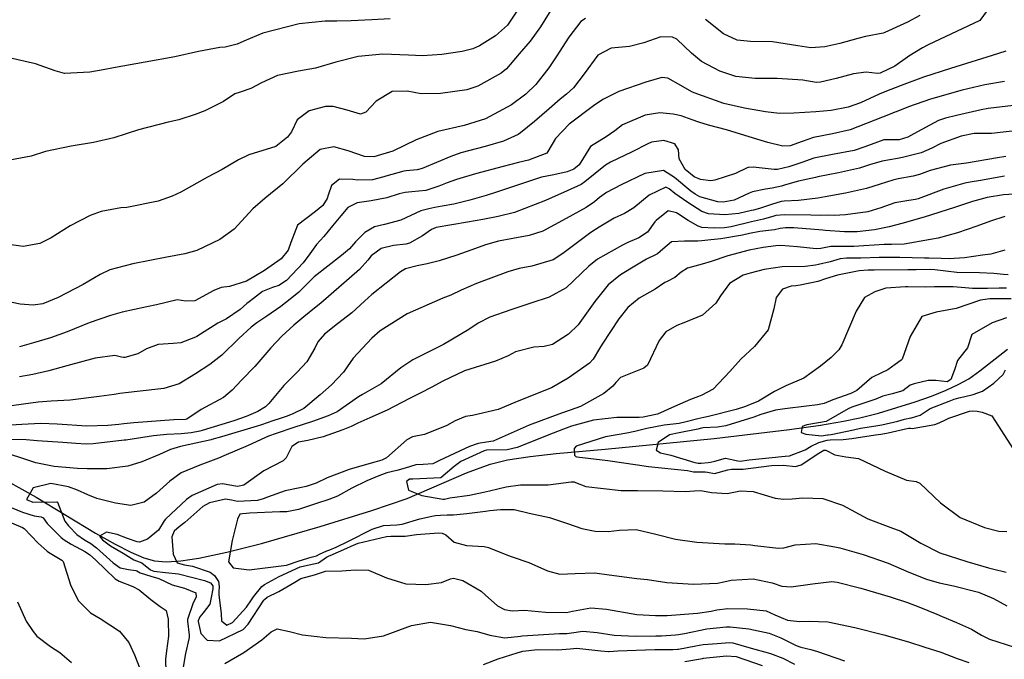
# Model space of a CAD drawing. Units: inches. Extents: x 1171770 to 1177769, y 517460 to 521460.
# Drawn here: x 1176550 to 1176862, y 517734 to 517937 of the extents above; entities that cross this region are included whole.
import ezdxf

# ---------------------------------------------------------------- set-up
doc = ezdxf.new("R2010")
doc.units = ezdxf.units.IN
doc.header["$MEASUREMENT"] = 0
doc.layers.add('HYDRO-Single Line Stream', color=7, linetype='Continuous', true_color=0x6e71de)
doc.layers.add('Undefined', color=7, linetype='Continuous', true_color=0xc2716a)

msp = doc.modelspace()

# ---------------------------------------------------------------- linework, layer by layer
at = {"layer": 'HYDRO-Single Line Stream'}
msp.add_lwpolyline([(1176546.31, 517790.54), (1176555.46, 517785.4), (1176574.21, 517774.08), (1176580.43, 517770.59), (1176585.38, 517768.07), (1176589.56, 517766.27), (1176592.96, 517765.24), (1176596.64, 517764.93), (1176601.31, 517765.26), (1176606.95, 517766.16), (1176615.85, 517768.02), (1176626.79, 517770.74), (1176645.38, 517776.14), (1176661.71, 517781.19), (1176672.91, 517785.06), (1176691.7, 517793.12), (1176699.23, 517795.91), (1176704.77, 517797.23), (1176711.9, 517798.36), (1176720.17, 517799.29), (1176735.69, 517800.69), (1176770.24, 517804.05), (1176794.05, 517806.82), (1176803.84, 517808.21), (1176811.15, 517809.45), (1176816.38, 517810.57), (1176822.29, 517812.06), (1176833.9, 517815.6), (1176839.09, 517817.47), (1176843.65, 517819.33), (1176847.5, 517821.12), (1176850.82, 517822.95), (1176854.35, 517825.39), (1176863.16, 517832.26)], dxfattribs=at)
at = {"layer": 'Undefined'}
for points, elevation in [([(1176719.28, 517940.95), (1176715.2, 517934.38), (1176711.91, 517929.8), (1176708.45, 517925.83), (1176704.37, 517921.1), (1176702.69, 517919.63), (1176695.39, 517915.54), (1176691.83, 517914.42), (1176683.51, 517913.26), (1176677.4, 517913.11), (1176673, 517913.93), (1176668.19, 517913.9), (1176663.13, 517910.8), (1176659.87, 517907.28), (1176658.14, 517906.73), (1176654, 517907.98), (1176649.56, 517909.08), (1176647.13, 517909.1), (1176641.9, 517907.71), (1176638.13, 517904.95), (1176636.32, 517901.15), (1176635.03, 517899.4), (1176631.36, 517896.45), (1176622.84, 517893.82), (1176619.5, 517892.21), (1176614.39, 517889.17), (1176609.75, 517886.71), (1176601.31, 517882.04), (1176598.51, 517880.72), (1176594.09, 517879.16), (1176584.15, 517877.19), (1176582.27, 517877.02), (1176576, 517875.93), (1176572.53, 517874.65), (1176566.16, 517871.35), (1176560.18, 517867.55), (1176556.63, 517865.75), (1176551.29, 517864.84), (1176546.08, 517865.55)], 260), ([(1176707.69, 517939.34), (1176704.73, 517934.89), (1176700.91, 517931.46), (1176695.86, 517928.37), (1176693.77, 517927.38), (1176690.37, 517926.5), (1176683.91, 517925.58), (1176677.79, 517925.12), (1176673.35, 517925.35), (1176665.25, 517925.74), (1176657.48, 517925), (1176650.33, 517923.14), (1176643.91, 517921.21), (1176638.58, 517920.27), (1176631.93, 517918.96), (1176626.81, 517916.59), (1176623.48, 517914.77), (1176620.02, 517913.7), (1176618.36, 517913.1), (1176614.79, 517910.74), (1176608.86, 517907.78), (1176605.79, 517906.59), (1176600.65, 517904.89), (1176597.2, 517904.15), (1176587.81, 517901.73), (1176580.06, 517899.19), (1176573.64, 517897.68), (1176566.56, 517896.54), (1176558.43, 517894.86), (1176553.81, 517893.39), (1176547.13, 517892.09)], 262), ([(1176856.62, 517939.56), (1176854.31, 517936.32), (1176837.96, 517928.64), (1176836.14, 517927.74), (1176831.86, 517925.04), (1176831.4, 517924.69), (1176827.4, 517921.84), (1176822.76, 517919.66), (1176821.89, 517919.56), (1176818.31, 517920.02), (1176814.28, 517919.43), (1176808.81, 517918), (1176803.87, 517916.79), (1176802.51, 517916.75), (1176798.32, 517917.46), (1176790.16, 517917.98), (1176783.16, 517917.94), (1176777.09, 517918.66), (1176771.99, 517920.3), (1176766.19, 517923.37), (1176763.03, 517926.06), (1176758.34, 517930.39), (1176757, 517931.09), (1176753.26, 517931.2), (1176747.93, 517929.24), (1176743.36, 517928.11), (1176737.59, 517927.63), (1176733.39, 517925.35), (1176729.05, 517919.45), (1176725.63, 517915.05), (1176723.42, 517913.08), (1176721.39, 517911.44), (1176717.95, 517908.43), (1176713.26, 517904.41), (1176708.82, 517900.76), (1176708.09, 517900.25), (1176703.47, 517898.13), (1176697.68, 517896.42), (1176689.96, 517894.42), (1176686.75, 517893.34), (1176677.68, 517889.54), (1176676.15, 517889.11), (1176672.6, 517888.77), (1176671.93, 517888.66), (1176666.17, 517887.07), (1176665.61, 517886.87), (1176661.92, 517885.92), (1176657.31, 517885.82), (1176655.75, 517886.05), (1176651.53, 517886.17), (1176649.03, 517884.15), (1176647.93, 517881.05), (1176647.57, 517879.96), (1176646.21, 517877.75), (1176643.87, 517875.85), (1176638.19, 517871.51), (1176636.11, 517866.07), (1176635.24, 517863.61), (1176633.09, 517860.94), (1176627.8, 517857.21), (1176624.86, 517855.47), (1176622.03, 517853.81), (1176616.66, 517852.16), (1176614.06, 517851.82), (1176611.7, 517850.87), (1176605.72, 517847.62), (1176602.88, 517847.54), (1176600.15, 517847.88), (1176593.6, 517846.37), (1176590.5, 517845.65), (1176582.7, 517843.98), (1176579.01, 517842.98), (1176572.27, 517840.59), (1176565.3, 517837.74), (1176560.02, 517835.88), (1176554.64, 517834.33), (1176550.11, 517833.03)], 256), ([(1176835.3, 517937.91), (1176831.39, 517935.8), (1176824.25, 517932.55), (1176823.69, 517932.39), (1176818.17, 517931.27), (1176815.67, 517930.63), (1176810.04, 517929.07), (1176805.25, 517927.97), (1176800.77, 517927.74), (1176796.71, 517928.38), (1176788.7, 517929.58), (1176781.75, 517929.71), (1176777.52, 517930.12), (1176773.12, 517932.13), (1176767.49, 517936.67)], 258), ([(1176667.52, 517936.87), (1176661.76, 517936.56), (1176655.2, 517936.26), (1176650.69, 517936.15), (1176646.95, 517936.16), (1176638.74, 517935.29), (1176627.2, 517932.38), (1176621.25, 517929.85), (1176619.09, 517928.9), (1176615.27, 517927.96), (1176613.62, 517927.76), (1176606.87, 517926.57), (1176599.34, 517924.82), (1176589.93, 517923.17), (1176579.98, 517921.39), (1176576.69, 517920.76), (1176572.46, 517919.99), (1176564.41, 517919.54), (1176561.45, 517920.38), (1176555.25, 517922.63), (1176546.86, 517924.53)], 264), ([(1176729.43, 517936.98), (1176727.95, 517936.08), (1176724.13, 517931.12), (1176720.19, 517924.88), (1176717.85, 517921.4), (1176713.74, 517916.13), (1176710.5, 517913.01), (1176706.04, 517909.7), (1176697.78, 517905.2), (1176690.97, 517903.14), (1176682.67, 517901.26), (1176675.85, 517898.54), (1176668.4, 517894.96), (1176662.41, 517893.15), (1176659.39, 517893.3), (1176654.31, 517895.05), (1176649.76, 517896.31), (1176645.38, 517895.46), (1176639.95, 517890.91), (1176633.61, 517884.62), (1176628.02, 517880.08), (1176624.11, 517876.69), (1176618.2, 517870.29), (1176613.62, 517866.98), (1176606.36, 517863.56), (1176602.52, 517862.46), (1176596.87, 517861.39), (1176586.09, 517859.34), (1176578.82, 517857.43), (1176575.73, 517855.95), (1176570.28, 517852.78), (1176562.45, 517848.67), (1176557.56, 517846.68), (1176554.46, 517846.18), (1176550.41, 517846.57), (1176547.82, 517847.09)], 258), ([(1176862.56, 517926.69), (1176858.22, 517925.32), (1176845.05, 517921.15), (1176836.53, 517918.36), (1176829.41, 517915.78), (1176824.27, 517913.75), (1176822.44, 517912.98), (1176816.57, 517910.33), (1176812.64, 517908.92), (1176807.27, 517907.84), (1176802.37, 517907.45), (1176795.43, 517907.03), (1176790.84, 517906.87), (1176786.48, 517907.45), (1176779.8, 517908.57), (1176773.29, 517910.03), (1176763.81, 517913.46), (1176763.08, 517913.78), (1176759.6, 517915.77), (1176755.51, 517918.1), (1176753.65, 517918.29), (1176748.58, 517916.86), (1176739.96, 517913.87), (1176734.98, 517911.36), (1176731.98, 517909.35), (1176724.3, 517903.48), (1176719.93, 517899), (1176717.54, 517894.86), (1176717.15, 517894.39), (1176711.41, 517892.11), (1176708.26, 517891.36), (1176703.32, 517890.16), (1176694.56, 517887.77), (1176688.58, 517886), (1176685.64, 517884.96), (1176683, 517883.9), (1176678.88, 517882.57), (1176674.4, 517882.12), (1176672.28, 517881.9), (1176670.47, 517881.43), (1176666.47, 517880.23), (1176661.57, 517879.21), (1176657.09, 517878.64), (1176654.16, 517877.13), (1176651.93, 517874.5), (1176649.33, 517871.3), (1176646.54, 517867.92), (1176644.19, 517865.46), (1176642.08, 517862.47), (1176640.01, 517859.61), (1176634.71, 517854.06), (1176632.27, 517852.44), (1176630.28, 517851.86), (1176627.14, 517850.6), (1176624.3, 517848.34), (1176622.95, 517847.28), (1176622.21, 517846.74), (1176620.02, 517844.83), (1176615.73, 517841.88), (1176612.96, 517840.49), (1176606.31, 517836.29), (1176605.92, 517836.05), (1176601.27, 517834.32), (1176598.81, 517834.08), (1176594.08, 517833.75), (1176590.43, 517832.41), (1176587.61, 517830.84), (1176583.53, 517829.67), (1176583.06, 517829.66), (1176582.5, 517829.81), (1176580.39, 517830.34), (1176574.08, 517829.41), (1176565.13, 517827.04), (1176559.42, 517825.47), (1176554.41, 517824.25), (1176550.14, 517823.5)], 254), ([(1176862.16, 517917.03), (1176855.94, 517915.99), (1176848.71, 517914.3), (1176838.77, 517911.43), (1176831.77, 517909.02), (1176827.81, 517907.48), (1176827.38, 517907.3), (1176825.95, 517906.67), (1176813.31, 517901.72), (1176807.71, 517900.46), (1176801.62, 517899.33), (1176798.04, 517898.07), (1176794.23, 517896.71), (1176791.92, 517896.6), (1176787.24, 517897.69), (1176782.67, 517899.05), (1176774.11, 517901.7), (1176768.38, 517903.25), (1176765.39, 517904.12), (1176763.23, 517904.95), (1176759.78, 517906.19), (1176757.24, 517906.74), (1176752.95, 517907.09), (1176748.34, 517906.4), (1176741.15, 517903.33), (1176738.75, 517901.45), (1176735.96, 517899.57), (1176731.06, 517896.41), (1176727.42, 517890.7), (1176725.76, 517889.31), (1176723.66, 517888.39), (1176719.46, 517887.53), (1176715.51, 517886.73), (1176700.89, 517881.9), (1176697.95, 517880.95), (1176692.79, 517879.47), (1176687.71, 517878.24), (1176684.06, 517877.61), (1176681.76, 517877.14), (1176679.83, 517876.75), (1176677.32, 517876.07), (1176670.99, 517873.12), (1176665.8, 517871.8), (1176662.58, 517871), (1176659.55, 517869.26), (1176656.54, 517866.28), (1176654.66, 517864.11), (1176652.19, 517861.94), (1176643.45, 517855.17), (1176640.43, 517852.12), (1176638.59, 517850.38), (1176635.91, 517848.16), (1176632.96, 517845.76), (1176628.55, 517842.73), (1176625.37, 517840.67), (1176623.58, 517839.25), (1176619.66, 517835.68), (1176614.29, 517830.44), (1176610.49, 517827.42), (1176605.91, 517824.46), (1176600.71, 517821.33), (1176595.89, 517819.8), (1176587.39, 517818.92), (1176581.94, 517818.27), (1176580.83, 517818.03), (1176580.17, 517817.92), (1176575.4, 517817.34), (1176566.22, 517816.13), (1176560.16, 517815.82), (1176556.07, 517815.52), (1176546, 517814.11)], 252), ([(1176870.4, 517910.12), (1176856.99, 517908.51), (1176854.77, 517908.09), (1176846.97, 517906.3), (1176843.45, 517905.48), (1176841.29, 517904.66), (1176838.52, 517903.24), (1176833.43, 517900.51), (1176831.54, 517899.44), (1176828.81, 517898.57), (1176826.5, 517898.52), (1176823.92, 517898.52), (1176817.88, 517896.4), (1176814.51, 517895.18), (1176807.71, 517893.88), (1176801.82, 517892.78), (1176798, 517891.4), (1176793.88, 517890), (1176790.24, 517889.23), (1176789.2, 517889.19), (1176782.5, 517889.94), (1176781.02, 517889.84), (1176780.69, 517889.69), (1176777, 517887.92), (1176770.45, 517885.78), (1176769.12, 517885.59), (1176765.92, 517886.02), (1176763.84, 517886.88), (1176760.97, 517889.22), (1176759.15, 517892.55), (1176758.87, 517895.43), (1176757.76, 517897.31), (1176754.25, 517898.38), (1176750.3, 517897.8), (1176749.2, 517897.34), (1176744.25, 517894.77), (1176737.36, 517891.49), (1176735.8, 517890.56), (1176729.26, 517885.27), (1176728.06, 517884.47), (1176723.66, 517882.43), (1176716.72, 517879.36), (1176706.99, 517875.6), (1176701.81, 517874.28), (1176696.93, 517873.4), (1176692.04, 517872.5), (1176682.1, 517870.77), (1176680.63, 517870.21), (1176677.81, 517868.23), (1176673.66, 517865.85), (1176672.53, 517865.5), (1176668.64, 517865.08), (1176664.72, 517864.19), (1176661.5, 517861.81), (1176660.46, 517860.49), (1176657.89, 517857.52), (1176645.58, 517846.87), (1176644.08, 517845.71), (1176640.19, 517842.55), (1176637.08, 517839.94), (1176633.21, 517836.46), (1176629.8, 517832.67), (1176624.75, 517826.84), (1176620.52, 517822.47), (1176617.51, 517819.29), (1176614.76, 517816.97), (1176607.74, 517813.15), (1176603.15, 517810.17), (1176602.75, 517810.07), (1176599, 517809.9), (1176586.33, 517809.02), (1176583.25, 517808.68), (1176581.65, 517808.48), (1176578.13, 517808.12), (1176571.53, 517807.87), (1176562.06, 517808.54), (1176556.95, 517808.81), (1176550.86, 517808.48), (1176545.56, 517808.1)], 250), ([(1176867.29, 517901.61), (1176858.06, 517900.57), (1176853.56, 517900.57), (1176852.58, 517900.53), (1176848.43, 517899.7), (1176841.99, 517897.36), (1176839.1, 517895.89), (1176835.72, 517894.44), (1176829.88, 517892.97), (1176828.3, 517892.7), (1176823.37, 517891.85), (1176819.38, 517890.64), (1176816.26, 517889.63), (1176809.62, 517888.14), (1176803.05, 517886.84), (1176802.29, 517886.69), (1176796.88, 517885.44), (1176792.81, 517884.28), (1176791.57, 517883.9), (1176788.52, 517883.22), (1176786.46, 517882.95), (1176782.32, 517882.11), (1176781.32, 517881.68), (1176776.56, 517879.51), (1176773.06, 517878.82), (1176771.38, 517878.93), (1176765.64, 517880.56), (1176764.19, 517881.33), (1176762.84, 517882.29), (1176757.64, 517886.65), (1176754.2, 517888.82), (1176748.27, 517887.92), (1176740.77, 517884.29), (1176736.09, 517881.88), (1176733.91, 517880.27), (1176732.31, 517878.93), (1176729.66, 517877.2), (1176723.35, 517873.65), (1176715.9, 517869.67), (1176711.62, 517868.31), (1176706.4, 517867.34), (1176701.86, 517866.45), (1176697.77, 517865.31), (1176694.55, 517864.12), (1176688.71, 517862.07), (1176683.09, 517860.3), (1176679.33, 517859.27), (1176676.09, 517858.67), (1176672.47, 517857.73), (1176670.8, 517856.8), (1176661.74, 517849.65), (1176659.46, 517847.49), (1176655.39, 517843.76), (1176650.93, 517840.29), (1176646.81, 517837.03), (1176644.69, 517834.62), (1176643.7, 517832.58), (1176641.13, 517828.27), (1176638.09, 517825), (1176633.84, 517820.76), (1176629.12, 517815.07), (1176628.1, 517813.99), (1176625.65, 517812.55), (1176621.91, 517810.96), (1176618.01, 517809.58), (1176607.97, 517806.53), (1176607.33, 517806.37), (1176604.52, 517805.85), (1176601.39, 517805.52), (1176596.79, 517805.29), (1176592.64, 517804.9), (1176583.88, 517803.53), (1176583.35, 517803.46), (1176573.46, 517802.34), (1176571.23, 517802.24), (1176568.04, 517802.47), (1176563.9, 517802.78), (1176555.74, 517803.28), (1176552.31, 517803.61), (1176545.35, 517803.72)], 248), ([(1176862.59, 517893.31), (1176859.9, 517892.86), (1176850.15, 517891.22), (1176845.09, 517890.57), (1176838.65, 517888.9), (1176835.26, 517887.6), (1176833.19, 517887.02), (1176828.44, 517886.18), (1176826.79, 517885.83), (1176822.81, 517884.57), (1176818.49, 517883.18), (1176811.84, 517881.71), (1176805.34, 517880.5), (1176803.05, 517880.1), (1176796.89, 517879.33), (1176792.34, 517879.16), (1176791.41, 517879.02), (1176788.37, 517878.06), (1176784.51, 517876.87), (1176782.66, 517876.34), (1176781.99, 517876.16), (1176778.03, 517875.25), (1176773.57, 517874.78), (1176768.35, 517875.14), (1176766.27, 517875.89), (1176761.82, 517878.74), (1176757.73, 517881.61), (1176755.98, 517883.07), (1176754.85, 517883.61), (1176749.6, 517881.03), (1176744.78, 517877.06), (1176741.75, 517875.26), (1176738.53, 517873.72), (1176733.74, 517870.93), (1176731.15, 517869.26), (1176722.28, 517862.62), (1176719.25, 517860.63), (1176712.45, 517858.59), (1176708.48, 517857.86), (1176704.83, 517856.8), (1176694.94, 517853.1), (1176690.11, 517850.95), (1176686.78, 517849.43), (1176684.21, 517848.49), (1176672.98, 517843.5), (1176664.39, 517838.08), (1176661.76, 517835.83), (1176655.88, 517829.42), (1176653.94, 517826.69), (1176652.81, 517825), (1176648.94, 517821.01), (1176645.39, 517817.85), (1176640.22, 517813.51), (1176636.54, 517811.68), (1176634.62, 517811.03), (1176632.71, 517810.38), (1176630.35, 517809.56), (1176626.8, 517808.35), (1176625.49, 517807.92), (1176614.15, 517804.59), (1176611.09, 517803.69), (1176610.89, 517803.64), (1176601.17, 517801.52), (1176598.04, 517800.56), (1176594.48, 517798.92), (1176588.96, 517796.64), (1176584.46, 517795.27), (1176577.87, 517794.43), (1176571.63, 517794.38), (1176568.54, 517794.5), (1176561.15, 517795.16), (1176555.38, 517796.36), (1176550.89, 517797.82), (1176547.29, 517798.98)], 246), ([(1176862.21, 517887.06), (1176854.53, 517885.73), (1176851.28, 517885.18), (1176849.64, 517884.9), (1176842.95, 517883), (1176834.77, 517879.87), (1176833.98, 517879.64), (1176831.84, 517879.39), (1176827.45, 517878.61), (1176823.03, 517877), (1176818.87, 517875.82), (1176811.81, 517874.78), (1176808.19, 517874.66), (1176806.13, 517874.67), (1176803.81, 517874.66), (1176800.87, 517874.72), (1176792.54, 517874.85), (1176789.76, 517874.57), (1176788.81, 517874.33), (1176787.58, 517873.95), (1176785.78, 517873.48), (1176782.06, 517872.57), (1176775.54, 517871.04), (1176773.42, 517870.69), (1176770.19, 517870.56), (1176766.32, 517870.85), (1176765.09, 517871.23), (1176762, 517873.03), (1176758.57, 517875.26), (1176758.24, 517875.5), (1176755.65, 517876.06), (1176751.79, 517873.08), (1176751.44, 517872.56), (1176749.13, 517869.38), (1176746.33, 517867.55), (1176742.86, 517866.1), (1176741.19, 517865.26), (1176733.25, 517860.83), (1176730.48, 517858.57), (1176723.31, 517851.7), (1176717.95, 517848.81), (1176712.12, 517846.85), (1176705.83, 517844.79), (1176699.16, 517842.4), (1176695.49, 517840.5), (1176692.51, 517838.57), (1176684.42, 517833.73), (1176674.73, 517828.87), (1176670.98, 517826.35), (1176664.77, 517821.3), (1176658.77, 517817.93), (1176657.52, 517817.18), (1176650.75, 517812.5), (1176647.98, 517811.14), (1176642.92, 517809.4), (1176637.05, 517807.55), (1176631.42, 517805.59), (1176629.07, 517804.74), (1176627.86, 517804.23), (1176622.61, 517801.82), (1176614.93, 517798.53), (1176613.21, 517797.74), (1176607.23, 517795.53), (1176601.4, 517793.18), (1176597.79, 517790.55), (1176593.51, 517786.71), (1176589.62, 517783.91), (1176585.45, 517782.76), (1176580.56, 517783.52), (1176574.69, 517785.01), (1176571.85, 517786.15), (1176568.56, 517787.64), (1176565.64, 517788.68), (1176560.05, 517789.8), (1176554.47, 517788.36), (1176552.4, 517784.75), (1176554.35, 517783.86), (1176562, 517784.01), (1176562.21, 517783.9), (1176564.51, 517777.82), (1176565.63, 517776.39), (1176565.85, 517776.17), (1176568.37, 517773.66), (1176570.77, 517771.96), (1176572.72, 517770.75), (1176574.6, 517769.37), (1176579.88, 517764.63), (1176582.09, 517763.09), (1176584.68, 517762.51), (1176587.01, 517762.26), (1176587.28, 517762.15), (1176588.36, 517761.52), (1176591.76, 517760.46), (1176594.31, 517759.72), (1176598.48, 517757.66), (1176602.46, 517756.63), (1176605.98, 517755.16), (1176606.14, 517753.76), (1176605.17, 517751.95), (1176603.41, 517746.7), (1176603.38, 517746.19), (1176603.89, 517741.76), (1176603.89, 517741.03), (1176602.78, 517735.96), (1176601.45, 517728.48)], 244), ([(1176865.27, 517881.38), (1176861.86, 517881.2), (1176856.63, 517880.28), (1176851.99, 517879.03), (1176846.29, 517877.17), (1176836.69, 517874.08), (1176829.59, 517872.05), (1176825.62, 517870.99), (1176821.01, 517870.03), (1176815.48, 517869.46), (1176811.52, 517869.48), (1176805.45, 517869.9), (1176804.67, 517869.96), (1176795.4, 517870.66), (1176792.74, 517870.71), (1176791.11, 517870.48), (1176789.26, 517870.1), (1176784.68, 517869.5), (1176781.44, 517868.89), (1176779.16, 517868.39), (1176772.36, 517867.26), (1176769.09, 517866.86), (1176766.25, 517866.63), (1176765.02, 517866.52), (1176760.77, 517866.47), (1176756.71, 517866.33), (1176753.89, 517863.94), (1176752.3, 517862.53), (1176751.62, 517862.18), (1176748.74, 517860.77), (1176745.59, 517858.9), (1176740.54, 517855.83), (1176736.57, 517852.62), (1176732.4, 517847.37), (1176727.09, 517840.04), (1176724.06, 517837.01), (1176718.96, 517833.77), (1176716.38, 517833.12), (1176713.11, 517832.97), (1176707.32, 517831.47), (1176704.91, 517830.22), (1176700.89, 517828.47), (1176691.08, 517825.39), (1176684.23, 517822.14), (1176680.51, 517820.12), (1176677.29, 517818.47), (1176673.68, 517816.63), (1176666.57, 517812.99), (1176661.13, 517810.51), (1176657.34, 517808.84), (1176655.24, 517807.84), (1176652.58, 517806.73), (1176646.31, 517804.56), (1176641.48, 517803.4), (1176638.52, 517802.82), (1176636.39, 517801.49), (1176634.6, 517797.92), (1176633.71, 517796.98), (1176627.53, 517793.76), (1176621.23, 517789.28), (1176619.17, 517788.8), (1176616.11, 517789.3), (1176614.55, 517789.62), (1176612.81, 517789.41), (1176604.88, 517785.95), (1176603.03, 517784.67), (1176596.4, 517778.47), (1176595.99, 517777.91), (1176594.21, 517774.96), (1176590.69, 517772.16), (1176588.13, 517771.24), (1176587.39, 517771.25), (1176584.32, 517772.39), (1176581.1, 517773.66), (1176577.74, 517774.32), (1176575.48, 517773.06), (1176576.48, 517771.97), (1176576.92, 517771.63), (1176579.02, 517770.06), (1176582.97, 517767.7), (1176586.33, 517765.57), (1176588.04, 517765.01), (1176588.9, 517764.63), (1176591.68, 517762.42), (1176592.74, 517762.02), (1176596.37, 517761.64), (1176600.53, 517761.18), (1176608.79, 517759.03), (1176610.62, 517758.28), (1176611.35, 517757.41), (1176611.39, 517756.44), (1176610.87, 517753.63), (1176610.46, 517751.58), (1176608.35, 517748.82), (1176607.26, 517747.59), (1176606.73, 517746.27), (1176606.72, 517746.13), (1176607.63, 517742.32), (1176609.59, 517740.2), (1176613.48, 517739.98), (1176620.98, 517743.54), (1176622.59, 517745.21), (1176627.55, 517752.82), (1176627.73, 517753.09), (1176628.57, 517753.8), (1176632.31, 517755.54), (1176637.38, 517758.53), (1176639.32, 517759.65), (1176643.58, 517760.9), (1176645.86, 517761.6), (1176647.12, 517761.99), (1176652.27, 517762.13), (1176656.44, 517762.39), (1176660.73, 517762.37), (1176666.41, 517759.89), (1176672.51, 517758), (1176678.85, 517757.81), (1176683.84, 517758.38), (1176686.68, 517759.57), (1176687.59, 517759.76), (1176690.55, 517759.1), (1176696.37, 517755.63), (1176697.65, 517754.5), (1176701.59, 517751.04), (1176703.81, 517749.84), (1176706.2, 517749.44), (1176710.13, 517749.67), (1176716.78, 517749.03), (1176723.39, 517748.98), (1176725.31, 517749.38), (1176731.08, 517750.45), (1176736.14, 517750.01), (1176745.65, 517748.32), (1176751.59, 517747.95), (1176754.63, 517747.98), (1176755.35, 517747.99), (1176764.94, 517748.67), (1176769.2, 517749.38), (1176771.06, 517749.76), (1176774.49, 517750.16), (1176780.71, 517750.14), (1176786.65, 517749.43), (1176789.42, 517748.21), (1176793.38, 517746.49), (1176797.19, 517746.03), (1176800.31, 517746.18), (1176806.2, 517746), (1176814.72, 517744.19), (1176823.91, 517741.84), (1176831.76, 517739.62), (1176836.94, 517737.95), (1176841.95, 517736.34), (1176847.12, 517734.38), (1176850.9, 517733.06)], 242), ([(1176862.22, 517874.25), (1176857.76, 517872.79), (1176853.39, 517871.21), (1176847.26, 517869.09), (1176841.12, 517867.49), (1176838.67, 517867.01), (1176830.33, 517865.59), (1176826.38, 517865.44), (1176824, 517865.41), (1176814.45, 517864.81), (1176813, 517864.83), (1176807.17, 517864.83), (1176803.94, 517864.19), (1176802.54, 517864.01), (1176796.61, 517864.72), (1176791.32, 517865.11), (1176789.76, 517865.02), (1176785.68, 517864.45), (1176781.26, 517863.65), (1176774.53, 517861.85), (1176769.3, 517860.01), (1176766.4, 517859.16), (1176761.77, 517857.91), (1176759.74, 517856.69), (1176757.73, 517854.98), (1176755.28, 517853.71), (1176754.6, 517853.36), (1176751.49, 517851.34), (1176746.45, 517848.42), (1176742.81, 517845.5), (1176740.02, 517841.92), (1176734.73, 517833.91), (1176733.86, 517832.52), (1176731.9, 517829.16), (1176730.72, 517827.88), (1176723.92, 517823.14), (1176718.71, 517820.08), (1176712.57, 517817.58), (1176707.08, 517815.45), (1176701.81, 517813.23), (1176693.61, 517811.3), (1176691.41, 517810.98), (1176688.12, 517809.65), (1176685.5, 517808.15), (1176678.47, 517805.31), (1176674.68, 517804.5), (1176672.89, 517803.58), (1176666.41, 517797.89), (1176664.92, 517797.16), (1176662.73, 517796.48), (1176659.38, 517795.58), (1176654.59, 517794.17), (1176647.64, 517791.55), (1176644.14, 517789.9), (1176640.94, 517788.78), (1176638.96, 517788.37), (1176634.34, 517787.41), (1176628.71, 517785.43), (1176627.36, 517784.91), (1176625.54, 517784.43), (1176619.24, 517784.05), (1176617.33, 517784.48), (1176615.39, 517784.85), (1176610.31, 517783.64), (1176608.2, 517782.45), (1176602.55, 517777.45), (1176600.75, 517776.04), (1176599.14, 517774.69), (1176598.38, 517772.93), (1176598.85, 517767.43), (1176600.06, 517764.64), (1176602.41, 517764.06), (1176604.95, 517763.61), (1176610.53, 517761.74), (1176611.91, 517760.68), (1176613.16, 517758.78), (1176613.45, 517757.2), (1176613.32, 517755.5), (1176613.32, 517754.57), (1176614.08, 517748.53), (1176614.17, 517746.34), (1176615.83, 517744.89), (1176617.63, 517745.73), (1176622.06, 517750.65), (1176623.65, 517752.97), (1176624.27, 517753.93), (1176626.9, 517757.11), (1176627.77, 517757.81), (1176632.45, 517760.37), (1176639.09, 517763.36), (1176640.44, 517763.71), (1176644.89, 517764.64), (1176647.44, 517766.42), (1176648.22, 517766.87), (1176648.59, 517767.01), (1176653.88, 517769.26), (1176655.2, 517769.89), (1176657.41, 517770.86), (1176666.46, 517772.99), (1176667.8, 517773.06), (1176672.36, 517773.1), (1176675.92, 517773.57), (1176682.87, 517774.15), (1176684.08, 517774.08), (1176685.18, 517773.5), (1176687.82, 517771.17), (1176691.75, 517770.1), (1176697.34, 517769.81), (1176698.69, 517769.51), (1176704.69, 517767.1), (1176706.21, 517766.53), (1176711.48, 517764.73), (1176717.36, 517762.08), (1176721.3, 517761.03), (1176726.19, 517761.26), (1176732.44, 517761.47), (1176736.95, 517760.88), (1176745.69, 517759.69), (1176749.12, 517759.34), (1176755.25, 517758.44), (1176763.65, 517757.94), (1176771.24, 517758.24), (1176773.27, 517758.61), (1176775.57, 517759.16), (1176782.54, 517759.59), (1176788.62, 517758.32), (1176791.6, 517757.3), (1176794.57, 517757.04), (1176801.39, 517758.04), (1176807.43, 517758.73), (1176809.2, 517758.56), (1176816.63, 517756.58), (1176825.94, 517753.87), (1176831.39, 517752.06), (1176835.04, 517750.69), (1176840.76, 517748.39), (1176842.4, 517747.69), (1176846.91, 517745.76), (1176851.66, 517743.62), (1176854.84, 517741.71), (1176857.42, 517740.44), (1176865.31, 517737.96)], 240), ([(1176862.22, 517863.65), (1176857.83, 517862.41), (1176855.2, 517862.02), (1176849.53, 517861.23), (1176844.65, 517860.88), (1176842.05, 517860.99), (1176838.17, 517861.08), (1176836.84, 517861.09), (1176829.03, 517861.36), (1176822.43, 517861.32), (1176816.69, 517861.09), (1176812.13, 517861.09), (1176810.12, 517860.92), (1176806.93, 517859.96), (1176803.21, 517859.09), (1176802.28, 517858.91), (1176799.05, 517858.42), (1176791.75, 517858.34), (1176786.01, 517857.54), (1176781.59, 517856.39), (1176779.43, 517855.69), (1176775.07, 517853.06), (1176772.21, 517849.22), (1176770.74, 517846.83), (1176766.5, 517843.1), (1176760.54, 517840.59), (1176758.39, 517839.84), (1176754.85, 517837.76), (1176752.74, 517835.09), (1176749.1, 517827.22), (1176747.9, 517826.27), (1176740.58, 517823.35), (1176739.07, 517821.77), (1176738.11, 517820.61), (1176735.22, 517818.25), (1176727.87, 517814.11), (1176722.74, 517812.33), (1176721.87, 517812.04), (1176711.65, 517808.19), (1176707.81, 517806.51), (1176700.24, 517803.17), (1176698.08, 517802.83), (1176695.41, 517802.44), (1176692.72, 517801.52), (1176683.17, 517797), (1176681.08, 517796.02), (1176678, 517795.82), (1176675.71, 517795.65), (1176672.27, 517794.67), (1176669.68, 517793.92), (1176666.5, 517793.14), (1176664.02, 517792.23), (1176660.18, 517790.59), (1176655.39, 517788.28), (1176650.88, 517785.8), (1176648.19, 517784.68), (1176644.22, 517783.41), (1176638.48, 517781.5), (1176634.8, 517780.85), (1176632.57, 517780.77), (1176622.97, 517780.42), (1176622.05, 517780.26), (1176620.76, 517780.17), (1176619.9, 517780.08), (1176619.17, 517778.5), (1176617.56, 517771.7), (1176616.33, 517765.02), (1176617.85, 517763.04), (1176622.86, 517762.48), (1176634.69, 517763.91), (1176638.79, 517765.24), (1176642.56, 517766.4), (1176644.19, 517766.87), (1176645.21, 517767.4), (1176647.51, 517768.45), (1176648.48, 517768.8), (1176650.51, 517769.6), (1176654.39, 517771.51), (1176661.89, 517775.26), (1176665.48, 517776.44), (1176669.64, 517776.72), (1176671.34, 517776.94), (1176676.96, 517778.53), (1176681.31, 517779.56), (1176681.9, 517779.62), (1176683.51, 517779.74), (1176685.63, 517779.89), (1176687.61, 517779.9), (1176691.9, 517780.22), (1176697.74, 517781), (1176699.15, 517781.17), (1176702.51, 517781.58), (1176706.82, 517781.52), (1176711.56, 517780.41), (1176718.07, 517779.01), (1176723.78, 517777.15), (1176728.28, 517775.48), (1176732.52, 517774.72), (1176736.65, 517774.58), (1176740.23, 517775.03), (1176745.54, 517775.17), (1176751.68, 517773.78), (1176757.96, 517772.11), (1176764.75, 517771.19), (1176773.61, 517770.66), (1176776.79, 517770.65), (1176781.76, 517770.37), (1176783.06, 517770.17), (1176790.56, 517769.26), (1176792.23, 517769.43), (1176795.83, 517770.35), (1176802.37, 517770.76), (1176808.47, 517769.76), (1176810.04, 517769.36), (1176817.39, 517767.25), (1176825.29, 517764.5), (1176831.91, 517761.73), (1176837.44, 517759.51), (1176841.46, 517758.35), (1176846, 517757.33), (1176853.48, 517755.52), (1176853.91, 517755.39), (1176858.71, 517753.31), (1176862.92, 517751)], 238), ([(1176863.32, 517855.83), (1176861.87, 517855.91), (1176858.81, 517856.25), (1176854.21, 517856.45), (1176847.03, 517856.6), (1176840.09, 517857.43), (1176838.77, 517857.51), (1176834.23, 517857.41), (1176831.59, 517857.4), (1176820.9, 517857.32), (1176819, 517857.28), (1176816.11, 517857.06), (1176809.23, 517855.77), (1176805.48, 517854.56), (1176803.07, 517853.73), (1176797.41, 517852.57), (1176796.05, 517852.39), (1176794.57, 517852.19), (1176791.83, 517851.26), (1176789.86, 517848.67), (1176789.09, 517845.06), (1176787.28, 517838.37), (1176783.02, 517833.13), (1176778.66, 517829.13), (1176775.14, 517825.2), (1176769.87, 517819.61), (1176766.3, 517817.74), (1176765.19, 517817.33), (1176762.7, 517816.4), (1176757.6, 517814.18), (1176752.21, 517811.76), (1176747.71, 517810.74), (1176746.44, 517810.64), (1176739.37, 517810.7), (1176731.95, 517809.84), (1176725.01, 517807.97), (1176722.44, 517807.01), (1176719.15, 517805.67), (1176707.78, 517801.12), (1176704.66, 517800.44), (1176698.12, 517800.3), (1176697.34, 517800.16), (1176689.94, 517796.69), (1176687.88, 517795.13), (1176683.67, 517791.51), (1176674.78, 517791.12), (1176673.7, 517791.1), (1176672.77, 517790.39), (1176673.34, 517787.63), (1176677.59, 517786.02), (1176684.2, 517784.79), (1176684.76, 517784.83), (1176686.49, 517785.19), (1176692.73, 517786.11), (1176697.17, 517786.98), (1176699.05, 517787.45), (1176704.36, 517788.7), (1176708.87, 517789.36), (1176711.03, 517789.3), (1176717.66, 517789.34), (1176724.9, 517790.33), (1176725.8, 517790.25), (1176726.25, 517790.06), (1176729.56, 517788.78), (1176740.7, 517787.54), (1176745.87, 517787.56), (1176753.95, 517787.47), (1176761.05, 517787.27), (1176764.01, 517787.41), (1176765.88, 517787.5), (1176767.67, 517787.28), (1176769.31, 517786.93), (1176774.27, 517786.62), (1176776.96, 517787.1), (1176778.39, 517787.43), (1176782.56, 517787.27), (1176789.5, 517785.17), (1176792.15, 517784.85), (1176794.88, 517784.96), (1176798.3, 517785.19), (1176804.58, 517785.05), (1176810.82, 517782.92), (1176818.85, 517778.58), (1176826.2, 517775.85), (1176829.35, 517774.66), (1176835.64, 517770.89), (1176841.72, 517767.87), (1176850.25, 517765.03), (1176857.14, 517763.1), (1176858.4, 517762.71), (1176862.68, 517761.66)], 236), ([(1176862.79, 517851.58), (1176860.44, 517851.6), (1176856.73, 517851.46), (1176851.99, 517851.52), (1176849.75, 517851.69), (1176845.95, 517852.03), (1176839.94, 517852.02), (1176837.08, 517851.89), (1176831.49, 517852.02), (1176830.8, 517852.05), (1176824.62, 517851.64), (1176821.14, 517850.42), (1176820.16, 517849.95), (1176817.86, 517848.63), (1176815.17, 517844.37), (1176810.66, 517833.71), (1176809.69, 517832.11), (1176807.23, 517829.65), (1176803.93, 517826.95), (1176798.57, 517823.11), (1176792.85, 517820.66), (1176789.35, 517818.93), (1176784.2, 517815.84), (1176780.83, 517814.41), (1176780.08, 517814.14), (1176777.18, 517813.23), (1176768.4, 517810.93), (1176766.96, 517810.66), (1176765.01, 517810.24), (1176761.36, 517809.25), (1176759.11, 517808.8), (1176754.36, 517808.2), (1176748.92, 517807.23), (1176745.02, 517806.19), (1176742.52, 517805.7), (1176735.74, 517804.55), (1176726.49, 517801.63), (1176725.86, 517800.81), (1176725.96, 517798.79), (1176726.39, 517798.32), (1176726.7, 517798.25), (1176736.5, 517797.05), (1176745.87, 517795.67), (1176749.39, 517795.16), (1176761.71, 517793.93), (1176763.66, 517793.47), (1176763.96, 517793.42), (1176767.34, 517793.42), (1176768.05, 517793.32), (1176770.3, 517792.98), (1176774.51, 517794.09), (1176775.7, 517794.34), (1176777.02, 517794.27), (1176779.39, 517794.33), (1176788.36, 517795.44), (1176792.03, 517795.52), (1176795.91, 517795.2), (1176797.75, 517795.64), (1176803.39, 517799.35), (1176804.98, 517800.27), (1176805.58, 517800.32), (1176808.44, 517798.84), (1176811.92, 517798.16), (1176815.87, 517797.69), (1176824.31, 517793.69), (1176831.1, 517790.78), (1176834.17, 517790.35), (1176835.3, 517789.91), (1176841.84, 517783.61), (1176848.17, 517778.99), (1176855.78, 517775.79), (1176860.33, 517774.69), (1176862.92, 517774.58)], 234), ([(1176864.29, 517848.18), (1176857.5, 517848.26), (1176854.51, 517847.76), (1176846.82, 517845.21), (1176840.49, 517844.04), (1176835.94, 517842.61), (1176832.32, 517836.36), (1176829.7, 517829.08), (1176829.46, 517828.77), (1176827.54, 517827.46), (1176825.16, 517825.74), (1176823.17, 517824.82), (1176820.11, 517823.28), (1176815.44, 517819.23), (1176813.53, 517818.24), (1176807.78, 517816.24), (1176805.07, 517815.12), (1176802.96, 517814.66), (1176799.4, 517814.26), (1176792.53, 517813.39), (1176789.64, 517812.99), (1176784.96, 517811.61), (1176782.73, 517810.75), (1176773.91, 517808.03), (1176771.25, 517807.57), (1176766.74, 517807.37), (1176766.15, 517807.28), (1176765.01, 517807), (1176759.06, 517805.85), (1176756.1, 517805.14), (1176752.41, 517802.71), (1176751.84, 517800.35), (1176753.18, 517799.52), (1176756.52, 517798.74), (1176764.07, 517796.45), (1176765.11, 517796.22), (1176766.13, 517796.23), (1176768.29, 517796.45), (1176769.04, 517796.49), (1176770.37, 517796.89), (1176773.83, 517797.76), (1176777.68, 517796.94), (1176778.42, 517796.86), (1176781.29, 517797.22), (1176792.72, 517798.38), (1176794.05, 517798.58), (1176798.98, 517800.41), (1176800.97, 517801.57), (1176803.3, 517802.71), (1176805.97, 517803.46), (1176806.93, 517803.56), (1176811.03, 517803.67), (1176813.76, 517803.97), (1176821.31, 517805.13), (1176822.99, 517805.34), (1176823.65, 517805.44), (1176825.27, 517805.79), (1176831.72, 517807.28), (1176832.38, 517807.27), (1176832.91, 517807.21), (1176840.08, 517808.44), (1176841.45, 517808.94), (1176843.47, 517809.93), (1176844.56, 517810.42), (1176851.06, 517812.64), (1176852, 517812.8), (1176853.55, 517812.67), (1176855.07, 517812.32), (1176858.19, 517811.17), (1176865.02, 517800.56)], 232), ([(1176862.79, 517842.23), (1176858.24, 517840.63), (1176851.83, 517836.97), (1176850.45, 517832.74), (1176848.04, 517829.69), (1176847.3, 517828.71), (1176846.28, 517825.77), (1176845.2, 517822.74), (1176844.01, 517821.93), (1176840.4, 517822.41), (1176838.03, 517822.4), (1176834.01, 517821.41), (1176833.57, 517821.32), (1176832.33, 517820.88), (1176829.94, 517819.07), (1176826.62, 517818.12), (1176823.63, 517817.45), (1176821.43, 517816.51), (1176813.83, 517813.97), (1176812.68, 517813.45), (1176805.69, 517809.44), (1176799.51, 517808.34), (1176798.06, 517807.78), (1176797.8, 517805.89), (1176799.22, 517805.37), (1176804.17, 517804.89), (1176806.06, 517805.17), (1176806.3, 517805.2), (1176807.24, 517805.28), (1176814.35, 517806.79), (1176816.55, 517807.25), (1176821.38, 517807.98), (1176823.35, 517808.29), (1176828.39, 517809.54), (1176830.45, 517810.12), (1176832.52, 517810.54), (1176832.75, 517810.57), (1176835.43, 517811.45), (1176838.66, 517813.54), (1176844.62, 517815.79), (1176846.24, 517816.5), (1176847.69, 517816.94), (1176849.21, 517817.25), (1176852.24, 517817.99), (1176855.15, 517818.98), (1176858.79, 517821.55), (1176861.79, 517824.31), (1176862.49, 517825.79)], 230), ([(1176545.71, 517782.88), (1176551.08, 517780.71), (1176554.85, 517779.52), (1176557.07, 517779.23), (1176557.69, 517778.92), (1176558.96, 517777.07), (1176562.74, 517773.26), (1176563.35, 517772.72), (1176564.29, 517771.97), (1176566.5, 517770.61), (1176571.03, 517768.15), (1176572.41, 517767.23), (1176574.2, 517765.61), (1176580.48, 517759.63), (1176581.75, 517758.84), (1176586.03, 517757.17), (1176588.11, 517756.1), (1176591.76, 517753.04), (1176594.71, 517750.85), (1176596.63, 517749.55), (1176597.25, 517746.86), (1176597.24, 517746.46), (1176597.35, 517741.42), (1176596.69, 517736.8), (1176596.42, 517734.12), (1176596.66, 517726.03)], 246), ([(1176545.65, 517778.19), (1176551.07, 517775.86), (1176551.63, 517775.53), (1176556.09, 517770.93), (1176558.9, 517768.32), (1176559.37, 517767.98), (1176563.61, 517765.49), (1176564.02, 517765.06), (1176566.3, 517757.64), (1176568.77, 517752.74), (1176572.68, 517748.86), (1176575.75, 517747.02), (1176581.86, 517743.07), (1176584.75, 517739.48), (1176586.62, 517735.49), (1176588.3, 517731.23)], 248), ([(1176549.57, 517752.27), (1176552.22, 517746.23), (1176554.52, 517742.96), (1176555.62, 517741.43), (1176560.02, 517738.2), (1176562.94, 517736.31), (1176566.64, 517733.08)], 250), ([(1176615.2, 517732.76), (1176621.18, 517736.29), (1176626.92, 517740.3), (1176629.88, 517742.84), (1176631.82, 517743.74), (1176635.69, 517742.93), (1176639.84, 517741.87), (1176647.18, 517741.06), (1176655.29, 517740.75), (1176659.35, 517740.62), (1176665.47, 517741.59), (1176674.36, 517744.77), (1176680.38, 517745.83), (1176686.7, 517744.83), (1176691.52, 517743.55), (1176695.16, 517742.93), (1176699.14, 517741.71), (1176703.84, 517740.87), (1176708.81, 517741.45), (1176709.38, 517741.54), (1176721.18, 517742.23), (1176723.58, 517742.27), (1176724.98, 517742.45), (1176728.55, 517742.97), (1176733.16, 517742.61), (1176738.48, 517741.77), (1176745.24, 517741.42), (1176751.73, 517741.51), (1176753.51, 517741.56), (1176757.96, 517741.83), (1176758.86, 517741.93), (1176760.8, 517742.32), (1176767.89, 517743.8), (1176774.03, 517744.36), (1176775.23, 517744.35), (1176781.17, 517743.76), (1176787.58, 517742.38), (1176791.3, 517740.92), (1176796.17, 517738.47), (1176797.65, 517737.92), (1176800.84, 517737.21), (1176802.96, 517736.59), (1176811.47, 517733.59)], 244), ([(1176697.12, 517732.47), (1176701.76, 517734.29), (1176707.79, 517736.18), (1176709.63, 517736.67), (1176714.19, 517737.2), (1176720.65, 517737.08), (1176724.57, 517737.47), (1176726.66, 517737.62), (1176734.26, 517736.78), (1176736.68, 517736.58), (1176736.94, 517736.59), (1176739.72, 517736.83), (1176751.45, 517737.22), (1176757.1, 517737.24), (1176758.61, 517737.29), (1176758.91, 517737.33), (1176764.34, 517738.42), (1176766.72, 517738.8), (1176771.13, 517739.1), (1176775.09, 517739.41), (1176776.13, 517739.3), (1176781.15, 517737.88), (1176788.05, 517735.98), (1176791.93, 517734.44), (1176795.62, 517732.57)], 246), ([(1176760.94, 517733.46), (1176766.47, 517734.4), (1176766.83, 517734.45), (1176767.79, 517734.55), (1176774.09, 517735.22), (1176777.2, 517734.97), (1176785.38, 517732.12)], 248)]:
    msp.add_lwpolyline(points, dxfattribs=dict(at, elevation=elevation))

doc.saveas('drawing.dxf')
